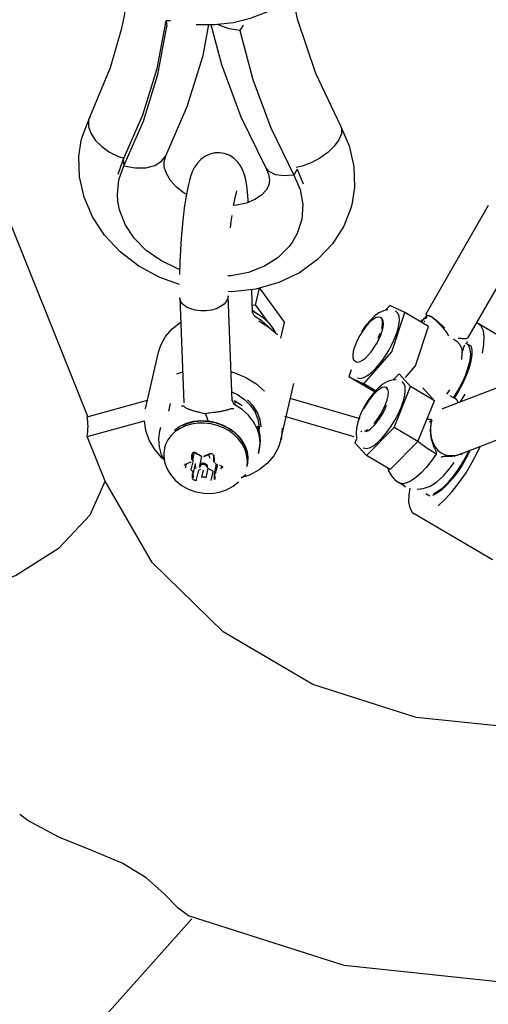
# Model space of a CAD drawing. Units: millimetres. Extents: x 386959 to 400267, y 2279 to 11143.
# Drawn here: x 392628 to 392739, y 4804 to 5038 of the extents above; entities that cross this region are included whole.
import ezdxf

# ---------------------------------------------------------------- set-up
doc = ezdxf.new("R2010")
doc.units = ezdxf.units.MM
doc.layers.add('DEFAULT', color=7, linetype='Continuous')
doc.layers.add('QITELE', color=7, linetype='Continuous')
doc.dimstyles.new('Qitele Minor', dxfattribs={"dimscale": 85, "dimtxt": 2.5, "dimasz": 2, "dimexe": 1.5, "dimexo": 0, "dimgap": 2, "dimtad": 1, "dimdec": 0, "dimrnd": 10, "dimzin": 1, "dimtxsty": 'Standard', "dimblk": 'OBLIQUE', "dimcen": 2, "dimdle": 1, "dimclrd": 256, "dimclre": 256, "dimclrt": 256, "dimadec": 0, "dimazin": 0, "dimtfac": 1, "dimtdec": 0, "dimtmove": 0, "dimatfit": 3, "dimldrblk": 'OBLIQUE', "dimfxl": 0, "dimlwd": 40, "dimlwe": 30, "dimarcsym": 0})

# ---------------------------------------------------------------- blocks, each defined once
blk = doc.blocks.new('_Oblique')
at = {"color": 0, "linetype": 'ByBlock', "lineweight": -2}
blk.add_line((-0.5, -0.5), (0.5, 0.5), dxfattribs=at)
blk = doc.blocks.new('*D11')
at = {"layer": 'DEFAULT', "lineweight": 40, "transparency": 16777216}
blk.add_line((389750.39, 8181.42), (389750.39, 4599.19), dxfattribs=at)
at = {"layer": 'DEFAULT', "lineweight": 30, "transparency": 16777216}
for p, q in [((390090.39, 8096.42), (389622.89, 8096.42)), ((390090.39, 4684.19), (389622.89, 4684.19))]:
    blk.add_line(p, q, dxfattribs=at)
at = {"layer": 'Defpoints', "color": 0, "transparency": 16777216}
for p in [(393880.76, 8096.42), (389750.39, 4684.19), (392564.56, 4684.19)]:
    blk.add_point(p, dxfattribs=at)
at = {"layer": 'DEFAULT', "lineweight": 40, "transparency": 16777216, "xscale": 170, "yscale": 170, "zscale": 170}
for p, rotation in [((389750.39, 8096.42), 90), ((389750.39, 4684.19), 270)]:
    blk.add_blockref('_Oblique', p, dxfattribs=dict(at, rotation=rotation))
at = {"layer": 'DEFAULT', "transparency": 16777216, "insert": (389469.39, 6411.12), "char_height": 212.5, "attachment_point": 5, "rotation": 90}
blk.add_mtext('3400', dxfattribs=at)
blk = doc.blocks.new('NC-10201')
at = {"layer": 'QITELE', "color": 7, "linetype": 'Continuous'}
for p, q in [((392644.41, 4943.55), (392603.44, 5045.55)), ((392660.85, 5026.1), (392663, 5037.42)), ((392664.01, 5037.46), (392663, 5037.42)), ((392663, 5037.42), (392663.17, 5036.06)), ((392670.12, 5036.53), (392674.52, 5036.55)), ((392680.52, 5035.13), (392677.93, 5035.53)), ((392681.28, 5036.44), (392680.52, 5035.13)), ((392643.11, 5010.04), (392644.84, 5014.55)), ((392644.84, 5014.55), (392644.59, 5013.84)), ((392642.85, 5009.02), (392643.11, 5010.04)), ((392651.6, 5001.08), (392652.82, 5004.47)), ((392651.68, 5005.26), (392652.98, 5004.85)), ((392652.82, 5004.47), (392652.96, 5003.01)), ((392694.07, 5002.25), (392693.35, 5000.84)), ((392695.32, 5002.92), (392693.9, 5002.6)), ((392694.07, 5002.25), (392695.56, 4998.72)), ((392693.35, 5000.84), (392690.98, 5000.65)), ((392651.56, 4994.52), (392651.43, 4996.18)), ((392667.58, 4994.98), (392667.29, 4993.01)), ((392667.89, 4996.72), (392667.58, 4994.98)), ((392739.49, 4993.64), (392724.67, 4967.82)), ((392734.66, 4962.13), (392749.46, 4987.92)), ((392694.09, 4986.94), (392692.98, 4984.97)), ((392666.24, 4980.18), (392666.17, 4977.26)), ((392684.22, 4969.98), (392685.15, 4974.01)), ((392685.19, 4974.02), (392691.06, 4965.83)), ((392666.23, 4971.69), (392667.2, 4946.74)), ((392678.68, 4947.21), (392677.71, 4972.15)), ((392683.52, 4968.12), (392683.31, 4973.66)), ((392683.45, 4970.02), (392684.22, 4969.98)), ((392684.22, 4969.98), (392687.12, 4965.94)), ((392716.12, 4969.89), (392715.1, 4968.72)), ((392719.66, 4968.19), (392716.12, 4969.89)), ((392683.54, 4968.38), (392683.51, 4968.48)), ((392683.63, 4968.08), (392683.54, 4968.38)), ((392683.99, 4968.34), (392685.82, 4967.15)), ((392713.88, 4967.02), (392713.82, 4967.05)), ((392714.12, 4966.88), (392713.88, 4967.02)), ((392716.56, 4958.87), (392719.66, 4968.19)), ((392717.6, 4968.43), (392717.44, 4968.51)), ((392725.32, 4964.87), (392719.66, 4968.19)), ((392724.64, 4966.79), (392724.59, 4966.7)), ((392724.67, 4967.82), (392724.64, 4967.78)), ((392724.67, 4967.82), (392724.74, 4967.76)), ((392724.74, 4967.76), (392724.9, 4967.5)), ((392724.76, 4967.71), (392724.9, 4967.5)), ((392687.36, 4964.73), (392689.44, 4962.97)), ((392690.2, 4962.08), (392691.06, 4965.83)), ((392722.22, 4955.54), (392725.32, 4964.87)), ((392723.7, 4966.45), (392723.38, 4966.01)), ((392724.36, 4966.2), (392724.23, 4965.91)), ((392755.8, 4954.58), (392737.19, 4965.51)), ((392734.54, 4962.16), (392734.66, 4962.13)), ((392734.64, 4962.08), (392734.66, 4962.13)), ((392734.31, 4961.33), (392734.66, 4961.2)), ((392735.38, 4960.2), (392734.41, 4960.76)), ((392658.09, 4945.35), (392661.18, 4958.75)), ((392709.93, 4951.24), (392716.56, 4958.87)), ((392733.18, 4957.01), (392733.3, 4958.71)), ((392707.51, 4956.98), (392707.8, 4956.67)), ((392708.05, 4956.53), (392707.8, 4956.67)), ((392708.05, 4956.53), (392708.1, 4956.5)), ((392719.82, 4952.78), (392722.22, 4955.54)), ((392665.55, 4953.67), (392666.91, 4954.13)), ((392706.95, 4954.61), (392706.39, 4952.94)), ((392706.39, 4952.94), (392709.93, 4951.24)), ((392712.06, 4949.61), (392706.39, 4952.94)), ((392708.39, 4952.73), (392708.5, 4952.67)), ((392718.32, 4953.66), (392716.84, 4952.17)), ((392721.02, 4950.6), (392718.32, 4953.66)), ((392690.25, 4937.94), (392693.33, 4951.34)), ((392712.73, 4949.59), (392709.93, 4951.24)), ((392715.52, 4950.25), (392715.28, 4950.4)), ((392717.13, 4940.88), (392721.02, 4950.6)), ((392726.69, 4947.27), (392721.02, 4950.6)), ((392726.69, 4947.27), (392723.98, 4950.33)), ((392742.89, 4950.83), (392728.59, 4945.3)), ((392712.06, 4949.61), (392712.53, 4949.38)), ((392729.65, 4948.8), (392730.34, 4949.83)), ((392731.66, 4947.73), (392730.45, 4948.45)), ((392731.26, 4947.97), (392732.28, 4949.63)), ((392732.44, 4949.55), (392731.41, 4947.89)), ((392732.87, 4946.96), (392734.01, 4948.8)), ((392644.22, 4943.47), (392658.56, 4947.39)), ((392663.61, 4944.81), (392664.03, 4946.62)), ((392678.82, 4947.09), (392678.67, 4947.55)), ((392679.21, 4947.34), (392681.03, 4946.14)), ((392683.66, 4946.03), (392682.34, 4947.48)), ((392692.33, 4947.89), (392709, 4943.02)), ((392722.79, 4937.56), (392726.69, 4947.27)), ((392671.74, 4944.34), (392672.14, 4944.24)), ((392672.14, 4944.24), (392674.24, 4944.56)), ((392672.58, 4943.47), (392672.68, 4943.18)), ((392672.94, 4944.35), (392674.29, 4944.52)), ((392674.29, 4944.52), (392674.79, 4944.58)), ((392691.06, 4943.56), (392707.57, 4938.74)), ((392728.79, 4945.38), (392728.53, 4945.29)), ((392644.22, 4938.77), (392657.83, 4942.49)), ((392661.5, 4940.12), (392661.7, 4940.99)), ((392661.5, 4940.12), (392661.75, 4940.97)), ((392669.45, 4942.3), (392667.77, 4941.84)), ((392685.06, 4941.06), (392684.98, 4940.18)), ((392648.48, 4928.19), (392644.22, 4938.77)), ((392685.24, 4938.67), (392685.37, 4939.06)), ((392709.45, 4939.91), (392709.2, 4940.05)), ((392710.53, 4934.23), (392717.13, 4940.88)), ((392722.79, 4937.56), (392717.13, 4940.88)), ((392732.78, 4934.59), (392747.06, 4940.11)), ((392662.85, 4936.84), (392662.62, 4936.08)), ((392662.74, 4936.57), (392662.62, 4936.08)), ((392685.08, 4936.29), (392684.89, 4934.72)), ((392685.09, 4935.6), (392685.28, 4937.17)), ((392708.24, 4938.33), (392707.82, 4937.28)), ((392707.82, 4937.28), (392710.53, 4934.23)), ((392716.19, 4930.9), (392722.79, 4937.56)), ((392669.11, 4933.29), (392669.06, 4934.51)), ((392669.24, 4934.58), (392669.28, 4934.75)), ((392669.24, 4934.58), (392669.25, 4934.67)), ((392669.28, 4933.36), (392669.24, 4934.58)), ((392669.25, 4934.67), (392669.28, 4934.75)), ((392669.67, 4934.94), (392669.26, 4933.19)), ((392669.64, 4934.94), (392669.28, 4933.36)), ((392669.84, 4934.99), (392670.02, 4934.92)), ((392669.93, 4934.88), (392669.97, 4934.86)), ((392670.02, 4934.92), (392669.97, 4934.86)), ((392671.39, 4934.06), (392670.88, 4931.84)), ((392670.89, 4934.42), (392671.27, 4934.21)), ((392671.22, 4934.16), (392671.37, 4934.1)), ((392671.27, 4934.21), (392671.45, 4934.14)), ((392671.4, 4934.09), (392671.39, 4934.06)), ((392671.94, 4934.11), (392672.12, 4934.17)), ((392672.04, 4934.06), (392672.2, 4934.11)), ((392672.12, 4934.17), (392672.16, 4934.19)), ((392672.16, 4934.19), (392673.35, 4934.74)), ((392672.2, 4934.11), (392673.1, 4934.52)), ((392673.1, 4934.52), (392673.43, 4934.68)), ((392673.35, 4934.74), (392673.53, 4934.8)), ((392673.43, 4934.68), (392673.44, 4934.68)), ((392674.19, 4934.3), (392674.2, 4934.22)), ((392674.2, 4934.22), (392674.23, 4933.08)), ((392674.31, 4934.37), (392674.33, 4934.3)), ((392674.33, 4934.3), (392674.33, 4934.23)), ((392674.33, 4934.23), (392674.36, 4933.09)), ((392682.2, 4935.14), (392682.38, 4933.79)), ((392684.89, 4934.72), (392685.09, 4935.6)), ((392716.19, 4930.9), (392710.53, 4934.23)), ((392732.71, 4934.55), (392732.9, 4934.63)), ((392732.9, 4934.63), (392733.02, 4934.69)), ((392732.98, 4934.52), (392733.37, 4934.82)), ((392667.36, 4932.17), (392667.49, 4932.24)), ((392667.38, 4931.9), (392667.39, 4931.98)), ((392667.47, 4932.12), (392667.58, 4932.18)), ((392667.58, 4932.18), (392668.74, 4932.64)), ((392667.63, 4931.51), (392667.81, 4932.27)), ((392668.71, 4932.71), (392668.79, 4932.75)), ((392668.74, 4932.64), (392668.79, 4932.66)), ((392668.79, 4932.66), (392668.9, 4932.71)), ((392669.4, 4933.06), (392668.88, 4930.82)), ((392669.11, 4933.29), (392669.19, 4933.29)), ((392669.19, 4933.29), (392669.25, 4933.32)), ((392669.24, 4933.11), (392669.26, 4933.19)), ((392669.24, 4933.14), (392669.4, 4933.06)), ((392669.25, 4933.32), (392669.28, 4933.36)), ((392669.26, 4933.19), (392669.28, 4933.36)), ((392669.92, 4932.33), (392669.41, 4930.09)), ((392669.92, 4932.33), (392669.97, 4931.16)), ((392670.88, 4931.84), (392670.86, 4931.65)), ((392670.86, 4931.65), (392670.92, 4931.39)), ((392670.89, 4931.88), (392670.88, 4931.84)), ((392673.34, 4933.61), (392673.36, 4933.78)), ((392674.23, 4933.08), (392674.24, 4933.01)), ((392674.24, 4933.01), (392674.31, 4932.78)), ((392674.36, 4933.09), (392674.36, 4933)), ((392674.89, 4932.23), (392674.37, 4929.99)), ((392674.66, 4932.39), (392674.76, 4932.34)), ((392674.71, 4932.44), (392674.81, 4932.38)), ((392675.2, 4932.12), (392674.83, 4930.5)), ((392674.89, 4932.23), (392674.9, 4932.26)), ((392675.63, 4931.99), (392676.09, 4931.77)), ((392676.03, 4931.72), (392676.19, 4931.62)), ((392676.05, 4931.06), (392676.18, 4931.62)), ((392676.09, 4931.77), (392676.23, 4931.69)), ((392676.19, 4931.62), (392676.27, 4931.49)), ((392676.23, 4931.69), (392676.34, 4931.58)), ((392682.22, 4932.08), (392682.11, 4931.58)), ((392682.2, 4932.04), (392682.11, 4931.59)), ((392682.27, 4933.3), (392682.2, 4932.04)), ((392682.3, 4932.46), (392682.22, 4932.08)), ((392682.22, 4932.08), (392682.28, 4932.32)), ((392682.28, 4932.32), (392682.39, 4933.81)), ((392682.38, 4933.79), (392682.3, 4932.46)), ((392730.67, 4931.64), (392730.98, 4932.02)), ((392667.53, 4931.32), (392667.63, 4931.51)), ((392669.28, 4928.87), (392669.24, 4930.01)), ((392669.46, 4928.96), (392669.41, 4930.09)), ((392670.22, 4928.57), (392670.73, 4930.76)), ((392670.73, 4930.76), (392671.25, 4930.99)), ((392671.82, 4930.78), (392671.42, 4929.04)), ((392672.93, 4931.23), (392672.41, 4928.99)), ((392672.79, 4931.29), (392672.93, 4931.23)), ((392672.81, 4931.33), (392672.83, 4931.39)), ((392672.83, 4931.39), (392672.85, 4931.56)), ((392672.93, 4931.23), (392674.19, 4930.58)), ((392673.67, 4928.32), (392674.19, 4930.58)), ((392674.37, 4929.99), (392674.36, 4929.81)), ((392674.36, 4929.81), (392674.41, 4928.67)), ((392674.49, 4929.72), (392674.54, 4928.87)), ((392676.27, 4931.49), (392676.29, 4931.4)), ((392676.29, 4931.4), (392676.28, 4931.33)), ((392676.28, 4931.33), (392676.28, 4931.31)), ((392676.34, 4931.58), (392676.41, 4931.45)), ((392676.41, 4931.45), (392676.44, 4931.32)), ((392681.92, 4929.7), (392680.82, 4928.88)), ((392674.41, 4928.61), (392674.4, 4928.59)), ((392674.43, 4928.64), (392674.41, 4928.67)), ((392674.41, 4928.67), (392674.41, 4928.61)), ((392674.54, 4928.87), (392674.55, 4928.58)), ((392719.51, 4927.04), (392718.3, 4927.75)), ((392719.51, 4927.04), (392719.86, 4926.85)), ((392725.63, 4924.61), (392724.67, 4925.17)), ((392727.35, 4925.32), (392726.27, 4924.76)), ((392740.49, 4909.5), (392721.89, 4920.43)), ((392620.38, 4769.93), (392669.13, 4824.24)), ((392705.27, 4813.16), (392668.29, 4825)), ((392748.55, 4808.58), (392705.27, 4813.16))]:
    blk.add_line(p, q, dxfattribs=at)
for points in [[(392692.84, 5043.87), (392694.08, 5037.9), (392698.42, 5025.04), (392704.41, 5012.5)], [(392652.49, 5035.69), (392653.12, 5038.61), (392653.66, 5042.69)], [(392674.52, 5036.55), (392678.88, 5037.07), (392683.01, 5038.08), (392686.76, 5039.53), (392689.99, 5041.36), (392692.57, 5043.52)], [(392644.84, 5014.55), (392649.81, 5026.33), (392652.49, 5035.69)], [(392652.96, 5003.01), (392657.6, 5013.66), (392661.02, 5024.71), (392663.17, 5036.06)], [(392662.92, 5005.39), (392668.02, 5017.11), (392671.77, 5029.25), (392673.16, 5036.55)], [(392673.64, 5036.55), (392676.12, 5027.08), (392680.76, 5014.68), (392686.69, 5002.58)], [(392677.93, 5035.53), (392675.74, 5036.34), (392675.29, 5036.64)], [(392680.52, 5035.13), (392683.57, 5023.5), (392687.86, 5012.04), (392693.35, 5000.84)], [(392652.82, 5004.47), (392657.44, 5015.09), (392660.85, 5026.1)], [(392644.59, 5013.84), (392644.56, 5012.37), (392645.1, 5010.77), (392646.16, 5009.15), (392647.69, 5007.63), (392649.57, 5006.3), (392651.68, 5005.26)], [(392704.41, 5012.5), (392706.48, 5007.79), (392707.59, 5002.9), (392707.73, 4997.98), (392707.17, 4994.2)], [(392704.41, 5012.5), (392704.64, 5011.89), (392704.6, 5010.62)], [(392666.16, 4974.82), (392661.53, 4976.49), (392656.53, 4979.21), (392652.1, 4982.6), (392648.36, 4986.58), (392645.51, 4990.89), (392643.51, 4995.55), (392642.42, 5000.42), (392642.29, 5005.27), (392642.85, 5009.02)], [(392704.6, 5010.62), (392704.01, 5009.18), (392702.92, 5007.67), (392701.38, 5006.19), (392699.52, 5004.85), (392697.45, 5003.73), (392695.32, 5002.92)], [(392652.96, 5003.01), (392655.66, 5002.54), (392658.15, 5002.58), (392660.28, 5003.11), (392661.92, 5004.11), (392662.92, 5005.39)], [(392663.06, 5001.18), (392662.56, 5002.71), (392662.51, 5004.05), (392662.92, 5005.39)], [(392675.66, 5006.12), (392674.57, 5006.08), (392673.35, 5005.8), (392672.22, 5005.27), (392671.23, 5004.54), (392670.4, 5003.65), (392669.76, 5002.7), (392669.28, 5001.73), (392668.89, 5000.71), (392668.54, 4999.57), (392668.21, 4998.25), (392667.89, 4996.72)], [(392682.49, 4994.35), (392682.46, 4994.93), (392682.31, 4996.75), (392682.12, 4998.36), (392681.88, 4999.73), (392681.59, 5000.88), (392681.24, 5001.9), (392680.74, 5002.91), (392680.03, 5003.92), (392679.1, 5004.83), (392677.98, 5005.52), (392676.75, 5005.96), (392675.66, 5006.12)], [(392651.43, 4996.18), (392651.77, 4999.69), (392652.96, 5003.01)], [(392686.69, 5002.58), (392687.32, 5001.07), (392687.53, 4999.65), (392687.34, 4998.43), (392686.75, 4997.26), (392685.65, 4996.07), (392684.06, 4995)], [(392690.98, 5000.65), (392688.99, 5000.92), (392687.49, 5001.65), (392686.69, 5002.58)], [(392667.8, 4996.23), (392667.3, 4996.51), (392665.45, 4997.98), (392664.02, 4999.57), (392663.06, 5001.18)], [(392693.35, 5000.84), (392694.8, 4997.38), (392695.42, 4993.82), (392695.18, 4990.29), (392694.09, 4986.94)], [(392679.01, 4993.61), (392679.19, 4994.6), (392679.36, 4995.45), (392679.52, 4996.14), (392679.67, 4996.66), (392679.78, 4997.01), (392679.8, 4997.08)], [(392684.06, 4995), (392682.05, 4994.18), (392679.74, 4993.66), (392679.01, 4993.61)], [(392666.2, 4978.43), (392665.6, 4978.61), (392661.71, 4980.51), (392658.28, 4982.96), (392655.44, 4985.87), (392653.3, 4989.13), (392651.94, 4992.61), (392651.56, 4994.52)], [(392667.29, 4993.01), (392667.02, 4990.81), (392666.77, 4988.4), (392666.55, 4985.8), (392666.37, 4983.05), (392666.24, 4980.18)], [(392707.17, 4994.2), (392706.91, 4993.21), (392705.16, 4988.67), (392702.53, 4984.5), (392698.97, 4980.75), (392694.67, 4977.65), (392689.77, 4975.31), (392684.29, 4973.77), (392678.56, 4973.13), (392677.69, 4973.17)], [(392678.31, 4988.3), (392678.47, 4989.81), (392678.65, 4991.2)], [(392692.98, 4984.97), (392692.2, 4983.9), (392689.57, 4981.28), (392686.32, 4979.19), (392682.56, 4977.7), (392678.44, 4976.89), (392677.66, 4976.87)], [(392671.2, 4968.57), (392669.95, 4968.73), (392668.8, 4969.04), (392667.82, 4969.49), (392667.04, 4970.07), (392666.51, 4970.75), (392666.25, 4971.48), (392666.23, 4971.69)], [(392677.71, 4972.15), (392677.66, 4971.62), (392677.35, 4970.88), (392676.77, 4970.19), (392675.94, 4969.6), (392674.92, 4969.11), (392673.74, 4968.77), (392672.48, 4968.59), (392671.2, 4968.57)], [(392683.99, 4968.34), (392683.8, 4968.46), (392683.58, 4968.64), (392683.5, 4968.73)], [(392684.05, 4967.27), (392683.95, 4967.39), (392683.87, 4967.51), (392683.8, 4967.65), (392683.74, 4967.79), (392683.68, 4967.94), (392683.63, 4968.08)], [(392687.37, 4964.72), (392687.22, 4964.9), (392685.75, 4966.19), (392684.05, 4967.27)], [(392685.82, 4967.15), (392687.36, 4965.72), (392688.6, 4964.08), (392688.94, 4963.39)], [(392708.5, 4952.67), (392709.14, 4952.56), (392709.93, 4952.75), (392710.84, 4953.24), (392711.84, 4954.02), (392712.88, 4955.04), (392713.92, 4956.28), (392714.94, 4957.68), (392715.87, 4959.2), (392716.7, 4960.76), (392717.39, 4962.32), (392717.91, 4963.81), (392718.24, 4965.18), (392718.37, 4966.37), (392718.3, 4967.33), (392718.02, 4968.04), (392717.6, 4968.43)], [(392713.82, 4967.05), (392713.33, 4967.12), (392712.71, 4966.93), (392712, 4966.48), (392711.23, 4965.8), (392710.44, 4964.92), (392709.67, 4963.88), (392708.96, 4962.75)], [(392715.61, 4968.83), (392714.58, 4968.6), (392713.51, 4968.09), (392712.38, 4967.26), (392711.26, 4966.17), (392710.26, 4964.96), (392709.35, 4963.64)], [(392712.96, 4960.8), (392713.51, 4961.83), (392713.96, 4962.86), (392714.3, 4963.84), (392714.52, 4964.75), (392714.61, 4965.53), (392714.56, 4966.17), (392714.38, 4966.63), (392714.12, 4966.88)], [(392714.17, 4964.39), (392714.34, 4965.35), (392714.34, 4966.14), (392714.17, 4966.72), (392713.88, 4967.02)], [(392723.98, 4966.27), (392724.36, 4966.82), (392724.39, 4966.87), (392724.42, 4966.91), (392724.45, 4966.95), (392724.48, 4966.99), (392724.51, 4967.04), (392724.55, 4967.08), (392724.59, 4967.13), (392724.63, 4967.19), (392724.68, 4967.25), (392724.74, 4967.32), (392724.81, 4967.41), (392724.9, 4967.5)], [(392724.64, 4967.78), (392724.65, 4967.78), (392724.67, 4967.78), (392724.71, 4967.76), (392724.76, 4967.71)], [(392724.9, 4967.5), (392724.87, 4967.38), (392724.83, 4967.29), (392724.8, 4967.2), (392724.78, 4967.13), (392724.75, 4967.07), (392724.73, 4967.01), (392724.71, 4966.97), (392724.69, 4966.92), (392724.68, 4966.88), (392724.66, 4966.83), (392724.64, 4966.79)], [(392724.9, 4967.5), (392725.08, 4967.51), (392725.27, 4967.48), (392725.46, 4967.43), (392725.64, 4967.35), (392725.82, 4967.25), (392725.98, 4967.16), (392726.13, 4967.05), (392726.28, 4966.95), (392726.42, 4966.84), (392726.57, 4966.73), (392726.71, 4966.6), (392726.86, 4966.47), (392727, 4966.35), (392727.14, 4966.22), (392727.27, 4966.09), (392727.4, 4965.96), (392727.55, 4965.81), (392727.7, 4965.65), (392727.86, 4965.48), (392728.04, 4965.29), (392728.22, 4965.08), (392728.42, 4964.86), (392728.62, 4964.64), (392728.82, 4964.4), (392729.02, 4964.16), (392729.22, 4963.92), (392729.41, 4963.68), (392729.58, 4963.45), (392729.71, 4963.25), (392729.81, 4963.08), (392729.89, 4962.93), (392730.03, 4962.66)], [(392724.9, 4967.5), (392725.4, 4967.47), (392725.99, 4967.23), (392726.65, 4966.79), (392727.41, 4966.16), (392729.19, 4964.52)], [(392661.18, 4958.75), (392661.72, 4960.44), (392662.84, 4962.49), (392664.4, 4964.32), (392666.35, 4965.86), (392666.45, 4965.91)], [(392684.98, 4966.19), (392687.36, 4964.73)], [(392723.67, 4965.84), (392723.78, 4965.99), (392723.88, 4966.14), (392723.98, 4966.27)], [(392737.19, 4965.51), (392737.05, 4965.59), (392736.69, 4965.66)], [(392738.07, 4958.58), (392738.45, 4960.65), (392738.53, 4962.43), (392738.32, 4963.87), (392737.82, 4964.94), (392737.19, 4965.51)], [(392708.96, 4962.75), (392708.34, 4961.57), (392707.85, 4960.4), (392707.51, 4959.31), (392707.33, 4958.34), (392707.34, 4957.55), (392707.51, 4956.98)], [(392713.34, 4962.13), (392713.83, 4963.29)], [(392732.36, 4962.12), (392732.85, 4962.09), (392733.08, 4962.08), (392733.29, 4962.07), (392733.48, 4962.06), (392733.65, 4962.06), (392733.8, 4962.06), (392733.93, 4962.05), (392734.04, 4962.06), (392734.13, 4962.06), (392734.38, 4962.06)], [(392708.1, 4956.5), (392708.52, 4956.43), (392709.05, 4956.55), (392709.65, 4956.88), (392710.3, 4957.39), (392710.99, 4958.06), (392711.68, 4958.88), (392712.34, 4959.8), (392712.96, 4960.8)], [(392731.24, 4961.95), (392732.07, 4961.34), (392732.71, 4960.59), (392733.12, 4959.75), (392733.3, 4958.85), (392733.3, 4958.71)], [(392732.28, 4949.63), (392733.29, 4951.52), (392734.12, 4953.4), (392734.74, 4955.2), (392735.15, 4956.85), (392735.3, 4958.29), (392735.21, 4959.46), (392734.88, 4960.31), (392734.41, 4960.76)], [(392735.33, 4960.4), (392735.57, 4959.43), (392735.58, 4958.19), (392735.36, 4956.72), (392734.91, 4955.06), (392734.26, 4953.27), (392733.43, 4951.41), (392732.44, 4949.55)], [(392733.32, 4958.77), (392733.39, 4959.05), (392733.51, 4959.45), (392733.7, 4959.96), (392733.95, 4960.54)], [(392734.41, 4960.76), (392734.31, 4960.82), (392734.09, 4960.86)], [(392678.41, 4954.15), (392679.27, 4953.92), (392681.89, 4952.8), (392684.27, 4951.33), (392686.35, 4949.57)], [(392717.63, 4952.21), (392716.62, 4952.15), (392715.58, 4951.82), (392714.48, 4951.19), (392713.33, 4950.23), (392712.26, 4949.09), (392711.29, 4947.83), (392710.42, 4946.49), (392709.65, 4945.08), (392709, 4943.64)], [(392714.31, 4950.39), (392713.62, 4950.01), (392712.86, 4949.4), (392712.08, 4948.57), (392711.3, 4947.58), (392710.56, 4946.47), (392709.91, 4945.3)], [(392712.4, 4941.87), (392713.18, 4942.87), (392713.91, 4943.98), (392714.56, 4945.15), (392715.1, 4946.33), (392715.48, 4947.45), (392715.71, 4948.46), (392715.76, 4949.31), (392715.64, 4949.95), (392715.34, 4950.35), (392715.28, 4950.4)], [(392715.28, 4950.4), (392714.89, 4950.5), (392714.31, 4950.39)], [(392718.76, 4945.62), (392719.28, 4947.11), (392719.63, 4948.49), (392719.77, 4949.68), (392719.71, 4950.66), (392719.44, 4951.38), (392719, 4951.8)], [(392678.6, 4949.38), (392679.93, 4948.74), (392681.63, 4947.54), (392683.03, 4946.11), (392684.1, 4944.52), (392684.79, 4942.81), (392685.06, 4941.06)], [(392666.68, 4946.06), (392666.78, 4946.07), (392666.87, 4946.07), (392666.94, 4946.07), (392667.02, 4946.06), (392667.09, 4946.03), (392667.17, 4945.97), (392667.25, 4945.9), (392667.34, 4945.82), (392667.44, 4945.74), (392667.56, 4945.66), (392667.68, 4945.58), (392667.81, 4945.51), (392667.95, 4945.44), (392668.08, 4945.38), (392668.22, 4945.32), (392668.35, 4945.27), (392668.48, 4945.22), (392668.62, 4945.17), (392668.76, 4945.12), (392668.91, 4945.07), (392669.08, 4945.02), (392669.26, 4944.96), (392669.45, 4944.91), (392669.65, 4944.86), (392669.85, 4944.8), (392670.08, 4944.74), (392670.35, 4944.68), (392671.74, 4944.34)], [(392679.27, 4946.27), (392679.16, 4946.39), (392679.07, 4946.53), (392678.98, 4946.68), (392678.9, 4946.86), (392678.82, 4947.09)], [(392679.27, 4946.27), (392679.36, 4946.83), (392679.32, 4947.2), (392679.21, 4947.34)], [(392685.28, 4937.17), (392685.13, 4938.91), (392684.61, 4940.63), (392683.73, 4942.28), (392682.52, 4943.8), (392681.01, 4945.14), (392679.27, 4946.27)], [(392685.56, 4941.03), (392685.3, 4942.76), (392684.66, 4944.44), (392683.66, 4946.03)], [(392710.41, 4939.92), (392711.01, 4940.23), (392711.67, 4940.73), (392712.35, 4941.4), (392713.04, 4942.21), (392713.71, 4943.13), (392714.33, 4944.12), (392714.88, 4945.16), (392715.34, 4946.18)], [(392732.4, 4946.77), (392732.4, 4946.8), (392731.98, 4947.48), (392731.66, 4947.73)], [(392672.14, 4944.24), (392672.23, 4944.14), (392672.3, 4944.05), (392672.35, 4943.98), (392672.39, 4943.91), (392672.42, 4943.86), (392672.44, 4943.81), (392672.46, 4943.77), (392672.48, 4943.73), (392672.5, 4943.69), (392672.51, 4943.65), (392672.53, 4943.61), (392672.54, 4943.57), (392672.56, 4943.52), (392672.58, 4943.47)], [(392674.79, 4944.58), (392675.01, 4944.61), (392675.24, 4944.64), (392675.45, 4944.67), (392675.66, 4944.71), (392675.86, 4944.74), (392676.03, 4944.77), (392676.2, 4944.8), (392676.37, 4944.84), (392676.55, 4944.87), (392676.72, 4944.91), (392676.91, 4944.95), (392677.1, 4944.99), (392677.29, 4945.04), (392677.48, 4945.1), (392677.66, 4945.15), (392677.84, 4945.21), (392678.01, 4945.28), (392678.17, 4945.34), (392678.32, 4945.39), (392678.46, 4945.42), (392678.58, 4945.44), (392678.7, 4945.44), (392678.81, 4945.43), (392678.93, 4945.42), (392679.07, 4945.39)], [(392709, 4943.64), (392708.49, 4942.17), (392708.17, 4940.74), (392708.08, 4939.51), (392708.2, 4938.46)], [(392709.79, 4936.11), (392709.87, 4936.06), (392710.5, 4935.93), (392711.28, 4936.11), (392712.19, 4936.59), (392713.18, 4937.35), (392714.22, 4938.36), (392715.27, 4939.59), (392716.28, 4940.98), (392717.22, 4942.49), (392718.06, 4944.06), (392718.76, 4945.62)], [(392662.48, 4933.29), (392661.98, 4933.71), (392660.27, 4935.71), (392658.99, 4937.89), (392658.16, 4940.18), (392657.83, 4942.52)], [(392682.27, 4933.3), (392682.1, 4934.57), (392681.69, 4935.83), (392681.05, 4937.04), (392680.19, 4938.17), (392679.15, 4939.19), (392677.93, 4940.08), (392676.58, 4940.82), (392675.13, 4941.38), (392673.6, 4941.76), (392672.05, 4941.94), (392670.51, 4941.92), (392669.01, 4941.71), (392667.59, 4941.3), (392666.29, 4940.7), (392665.14, 4939.94), (392664.17, 4939.03), (392663.4, 4937.99), (392662.85, 4936.84)], [(392667.77, 4941.84), (392666.25, 4941.13), (392664.94, 4940.19)], [(392666.8, 4941.41), (392668.21, 4941.97), (392669.74, 4942.32), (392671.35, 4942.45), (392672.98, 4942.36), (392674.61, 4942.06), (392676.17, 4941.54), (392677.63, 4940.83), (392678.95, 4939.93)], [(392680.74, 4938.17), (392679.59, 4939.43), (392678.19, 4940.51), (392676.61, 4941.38), (392674.88, 4942.01), (392673.07, 4942.38), (392671.24, 4942.48), (392669.45, 4942.3)], [(392672.68, 4943.18), (392672.71, 4943.07), (392672.76, 4942.95), (392672.81, 4942.81), (392672.87, 4942.65), (392672.94, 4942.47), (392672.98, 4942.39)], [(392684.66, 4941.32), (392685.17, 4939.51), (392685.33, 4937.63), (392685.09, 4935.6)], [(392724.98, 4943.02), (392725.06, 4942.98), (392725.15, 4942.95), (392725.23, 4942.92), (392725.31, 4942.9), (392725.38, 4942.89), (392725.45, 4942.88), (392725.51, 4942.87), (392725.57, 4942.86), (392725.61, 4942.86)], [(392726.04, 4942.68), (392725.95, 4942.59), (392725.88, 4942.51), (392725.83, 4942.46), (392725.78, 4942.41), (392725.73, 4942.37), (392725.7, 4942.34), (392725.67, 4942.32), (392725.64, 4942.29), (392725.61, 4942.27), (392725.58, 4942.25), (392725.56, 4942.23), (392725.53, 4942.21), (392725.5, 4942.18)], [(392725.61, 4942.86), (392725.72, 4942.85), (392725.74, 4942.85), (392725.77, 4942.85), (392725.79, 4942.84), (392725.81, 4942.84), (392725.83, 4942.84), (392725.84, 4942.83), (392725.86, 4942.83), (392725.88, 4942.82), (392725.9, 4942.81), (392725.93, 4942.8), (392725.95, 4942.78), (392725.98, 4942.76), (392726.01, 4942.73), (392726.04, 4942.68)], [(392726.04, 4942.68), (392725.96, 4942.34), (392725.88, 4941.99), (392725.82, 4941.64), (392725.78, 4941.3), (392725.75, 4940.99), (392725.73, 4940.7), (392725.72, 4940.44), (392725.71, 4940.19), (392725.72, 4939.95), (392725.73, 4939.71), (392725.74, 4939.47), (392725.76, 4939.23), (392725.79, 4939.01), (392725.82, 4938.8), (392725.85, 4938.59), (392725.89, 4938.39), (392725.93, 4938.18), (392725.99, 4937.95), (392726.05, 4937.71), (392726.12, 4937.46), (392726.2, 4937.2), (392726.3, 4936.94), (392726.4, 4936.67), (392726.51, 4936.41), (392726.63, 4936.15)], [(392726.04, 4942.68), (392725.85, 4941.77), (392725.76, 4940.76), (392725.79, 4939.68), (392725.95, 4938.54), (392726.3, 4937.36), (392726.84, 4936.29), (392727.52, 4935.47), (392728.33, 4934.86), (392729.27, 4934.44), (392730.35, 4934.24), (392731.55, 4934.28), (392732.78, 4934.59)], [(392662.58, 4933.09), (392661.91, 4934.45), (392661.4, 4936.33), (392661.26, 4938.23), (392661.5, 4940.12)], [(392678.95, 4939.93), (392680.1, 4938.89), (392681.04, 4937.72), (392681.74, 4936.46), (392682.2, 4935.14)], [(392690.51, 4940.77), (392690.35, 4938.46), (392690.25, 4937.94)], [(392710.17, 4940.06), (392710.86, 4940.44)], [(392682.39, 4933.81), (392682.16, 4935.31), (392681.6, 4936.78), (392680.74, 4938.17)], [(392690.25, 4937.94), (392689.7, 4936.24), (392688.58, 4934.19), (392687.02, 4932.37), (392685.07, 4930.83), (392682.79, 4929.62), (392681.01, 4929.02)], [(392727.09, 4934.6), (392726.16, 4935.17), (392725.23, 4935.78), (392724.32, 4936.4), (392723.5, 4937.01), (392722.81, 4937.57)], [(392727.58, 4922.35), (392729.24, 4923.88), (392730.93, 4925.73), (392732.6, 4927.85), (392734.2, 4930.18), (392735.67, 4932.65), (392736.99, 4935.18), (392737.54, 4936.43)], [(392662.62, 4936.08), (392662.57, 4935.82), (392662.45, 4934.9), (392662.44, 4934.15)], [(392662.44, 4934.15), (392662.62, 4932.77), (392663.15, 4931.21), (392664, 4929.73), (392665.16, 4928.38), (392666.58, 4927.22), (392668.22, 4926.3), (392670.03, 4925.65), (392671.91, 4925.3), (392673.81, 4925.27), (392675.65, 4925.55), (392677.36, 4926.12), (392678.87, 4926.96), (392680.15, 4928.04)], [(392669.27, 4934.92), (392669.38, 4934.98), (392669.51, 4935.02), (392669.66, 4935.02), (392669.84, 4934.99)], [(392669.97, 4934.86), (392670.28, 4934.68), (392670.8, 4934.39), (392671.22, 4934.16)], [(392670.02, 4934.92), (392670.47, 4934.65), (392670.89, 4934.42)], [(392673.36, 4933.78), (392673.31, 4934.01), (392673.18, 4934.22), (392672.99, 4934.41), (392672.93, 4934.44)], [(392673.44, 4934.68), (392673.61, 4934.73), (392673.8, 4934.72), (392673.97, 4934.65), (392674.1, 4934.54), (392674.18, 4934.4), (392674.19, 4934.3)], [(392727.09, 4934.6), (392725.93, 4932.94), (392724.72, 4931.43)], [(392726.45, 4925.19), (392727.54, 4925.77), (392728.74, 4926.68), (392730, 4927.91), (392731.26, 4929.39), (392732.49, 4931.08), (392733.63, 4932.9), (392734.64, 4934.79), (392734.91, 4935.42)], [(392726.63, 4936.15), (392726.87, 4935.66), (392726.97, 4935.43), (392727.03, 4935.24), (392727.08, 4935.07), (392727.1, 4934.91), (392727.1, 4934.76), (392727.09, 4934.6)], [(392735.16, 4935.51), (392734.42, 4933.98), (392733.37, 4932.14), (392732.22, 4930.38), (392731, 4928.77), (392729.75, 4927.35), (392728.52, 4926.19), (392727.35, 4925.32)], [(392728.31, 4933.89), (392728.46, 4933.96), (392728.62, 4934.02), (392728.79, 4934.06), (392729.01, 4934.09), (392729.27, 4934.11), (392729.58, 4934.11), (392729.91, 4934.1), (392730.25, 4934.1), (392730.59, 4934.11), (392730.92, 4934.14), (392731.23, 4934.17), (392731.53, 4934.22), (392731.81, 4934.28), (392732.06, 4934.34), (392732.3, 4934.41), (392732.51, 4934.48), (392732.71, 4934.55)], [(392672.85, 4931.56), (392672.8, 4931.78), (392672.7, 4931.98), (392672.53, 4932.15), (392672.32, 4932.29), (392672.08, 4932.39), (392671.82, 4932.43), (392671.57, 4932.41), (392671.33, 4932.35), (392671.13, 4932.23), (392670.98, 4932.07), (392670.89, 4931.88)], [(392672.62, 4931.46), (392672.59, 4931.63), (392672.5, 4931.79), (392672.37, 4931.93), (392672.2, 4932.04), (392672.01, 4932.12), (392671.8, 4932.15), (392671.6, 4932.14), (392671.41, 4932.08), (392671.25, 4931.99), (392671.13, 4931.86), (392671.06, 4931.71), (392671.04, 4931.54)], [(392674.36, 4933), (392674.37, 4932.93), (392674.39, 4932.85), (392674.42, 4932.77), (392674.47, 4932.68), (392674.54, 4932.59)], [(392722.61, 4926.23), (392724.05, 4926.41), (392725.67, 4927.01), (392727.3, 4928.04), (392728.86, 4929.45), (392730.21, 4930.99), (392731.36, 4932.61)], [(392669.41, 4930.09), (392669.4, 4930.19), (392669.36, 4930.3), (392669.31, 4930.42), (392669.22, 4930.54), (392669.12, 4930.65), (392669, 4930.74), (392668.88, 4930.82)], [(392674.89, 4930.3), (392674.81, 4930.26), (392674.74, 4930.21), (392674.67, 4930.15), (392674.61, 4930.09), (392674.56, 4930.01), (392674.52, 4929.93), (392674.5, 4929.86), (392674.49, 4929.79), (392674.49, 4929.72)], [(392715.62, 4931.24), (392715.87, 4930.5), (392716.48, 4929.41), (392717.28, 4928.51), (392718.3, 4927.75)], [(392724.72, 4931.43), (392723.51, 4930.12), (392722.31, 4929.05), (392721.18, 4928.24), (392720.15, 4927.74), (392719.24, 4927.54), (392718.48, 4927.66), (392718.3, 4927.75)], [(392615.41, 4901.27), (392627.26, 4905.74), (392637.56, 4912.31), (392644.95, 4920.14), (392648.48, 4928.19)], [(392748.55, 4869.36), (392722.38, 4872.04), (392697.86, 4879.89), (392676.52, 4892.44), (392659.71, 4908.88), (392648.48, 4928.19)], [(392670.27, 4928.36), (392670.08, 4928.32), (392669.89, 4928.33), (392669.72, 4928.37), (392669.59, 4928.44), (392669.48, 4928.51), (392669.4, 4928.59), (392669.35, 4928.67), (392669.31, 4928.74), (392669.29, 4928.81), (392669.28, 4928.87)], [(392672.41, 4928.99), (392672.32, 4929.03), (392672.21, 4929.07), (392672.08, 4929.1), (392671.93, 4929.12), (392671.78, 4929.12), (392671.65, 4929.11), (392671.53, 4929.08), (392671.42, 4929.04)], [(392720.84, 4926.49), (392720.59, 4924.93), (392720.57, 4923.2), (392720.83, 4921.83), (392721.39, 4920.84), (392721.89, 4920.43)], [(392662.51, 4830.24), (392658.23, 4834.03), (392652.52, 4837.5), (392645.37, 4840.51), (392637.55, 4843.64), (392630.16, 4847.59), (392628.22, 4849.03)], [(392668.28, 4824.99), (392665.87, 4826.82), (392662.51, 4830.24)]]:
    blk.add_lwpolyline(points, dxfattribs=at)
blk.add_ellipse((392611.28, 4932.13), major_axis=(32.31, 13.47), ratio=0.556911, start_param=5.940465, end_param=6.169537, dxfattribs=at)
blk = doc.blocks.new('*D15')
at = {"layer": 'DEFAULT', "lineweight": 40, "transparency": 16777216}
blk.add_line((389135.33, 9693.02), (389135.33, 3100.24), dxfattribs=at)
at = {"layer": 'DEFAULT', "lineweight": 30, "transparency": 16777216}
for p, q in [((389475.33, 9608.02), (389007.83, 9608.02)), ((389475.33, 3185.24), (389007.83, 3185.24))]:
    blk.add_line(p, q, dxfattribs=at)
at = {"layer": 'Defpoints', "color": 0, "transparency": 16777216}
for p in [(393888.53, 9608.02), (389135.33, 3185.24), (393882.38, 3185.24)]:
    blk.add_point(p, dxfattribs=at)
at = {"layer": 'DEFAULT', "lineweight": 40, "transparency": 16777216, "xscale": 170, "yscale": 170, "zscale": 170}
for p, rotation in [((389135.33, 9608.02), 90), ((389135.33, 3185.24), 270)]:
    blk.add_blockref('_Oblique', p, dxfattribs=dict(at, rotation=rotation))
at = {"layer": 'DEFAULT', "transparency": 16777216, "insert": (388854.33, 6396.63), "char_height": 212.5, "attachment_point": 5, "rotation": 90}
blk.add_mtext('6400', dxfattribs=at)

msp = doc.modelspace()

# ---------------------------------------------------------------- block references
at = {"layer": 'DEFAULT'}
msp.add_blockref('NC-10201', (0, 0), dxfattribs=at)

# ---------------------------------------------------------------- dimensions: what is measured, and where the dimension line sits
dim = msp.add_linear_dim(base=(389135.33, 3185.24), p1=(393888.53, 9608.02), p2=(393882.38, 3185.24), angle=90, text='6400', dimstyle='Qitele Minor', override={"dimfxl": 4}, dxfattribs=at)
dim.commit()
dim.dimension.update_dxf_attribs({"geometry": '*D15', "text_midpoint": (388854.33, 6396.63)})
dim = msp.add_linear_dim(base=(389750.39, 4684.19), p1=(393880.76, 8096.42), p2=(392564.56, 4684.19), angle=90, text='3400', dimstyle='Qitele Minor', override={"dimfxl": 4}, dxfattribs=at)
dim.commit()
dim.dimension.update_dxf_attribs({"geometry": '*D11', "text_midpoint": (389750.39, 6411.12), "dimtype": 160})

doc.saveas('drawing.dxf')
